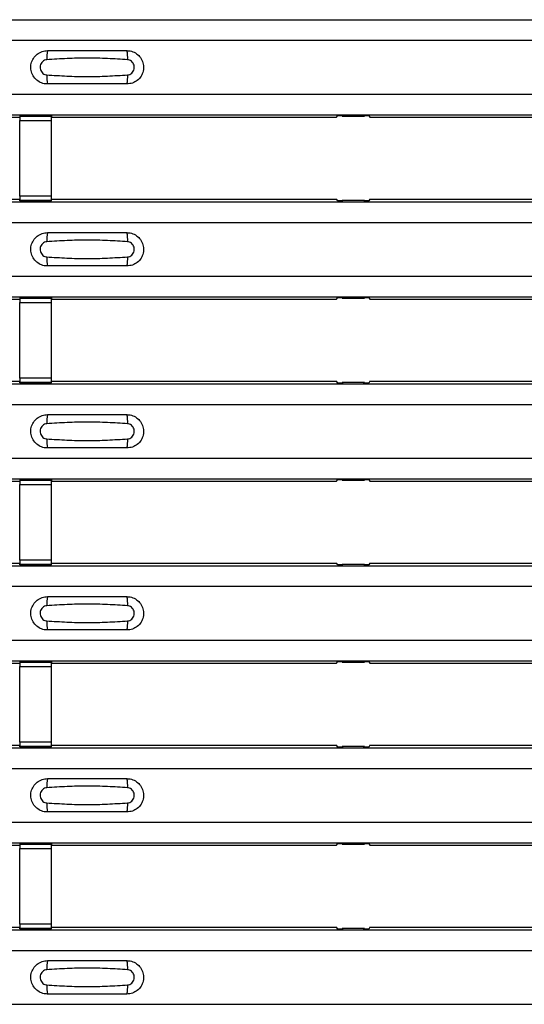
# Model space of a CAD drawing. Units: millimetres. Extents: x 21 to 1910, y 67 to 1029.
# Drawn here: x 785 to 817, y 431 to 493 of the extents above; entities that cross this region are included whole.
import ezdxf

# ---------------------------------------------------------------- set-up
doc = ezdxf.new("R2010")
doc.units = ezdxf.units.MM
doc.layers.add('ARTICLE NUMBER', color=7, linetype='Continuous')

# ---------------------------------------------------------------- blocks, each defined once
blk = doc.blocks.new('1370168_001_Top_view')
for p, q in [((-370, 425.734), (370, 425.734)), ((-370, 425.734), (370, 425.734)), ((-370, 424.434), (370, 424.434)), ((-370, 421.034), (370, 421.034)), ((-370, 419.734), (370, 419.734)), ((-370, 419.734), (370, 419.734)), ((285.795, 419.584), (297.25, 419.584)), ((299.25, 419.677), (297.25, 419.677)), ((297.25, 419.677), (297.25, 419.676)), ((297.25, 419.676), (297.25, 419.632)), ((297.25, 419.676), (299.25, 419.676)), ((299.25, 419.632), (297.25, 419.632)), ((297.25, 419.632), (297.25, 419.382)), ((297.25, 414.62), (297.25, 419.382)), ((297.25, 419.382), (299.25, 419.382)), ((299.25, 419.676), (299.25, 419.677)), ((299.25, 419.676), (299.25, 419.632)), ((299.25, 419.382), (299.25, 419.632)), ((299.25, 419.584), (317.205, 419.584)), ((299.25, 414.62), (299.25, 419.382)), ((317.205, 419.584), (317.275, 419.69)), ((317.275, 419.69), (317.575, 419.69)), ((317.55, 419.652), (317.55, 419.692)), ((317.575, 419.689), (317.55, 419.652)), ((317.55, 419.652), (318.95, 419.652)), ((317.575, 419.69), (317.575, 419.689)), ((317.575, 419.69), (317.575, 419.689)), ((317.575, 419.689), (317.575, 419.689)), ((318.925, 419.69), (319.225, 419.69)), ((318.925, 419.689), (318.925, 419.69)), ((318.925, 419.689), (318.925, 419.69)), ((318.925, 419.689), (318.925, 419.689)), ((318.95, 419.652), (318.925, 419.689)), ((318.95, 419.652), (318.95, 419.692)), ((319.225, 419.69), (319.295, 419.584)), ((319.295, 419.584), (329.75, 419.584)), ((285.795, 414.418), (297.25, 414.418)), ((297.25, 414.62), (297.25, 414.37)), ((299.25, 414.62), (297.25, 414.62)), ((299.25, 414.37), (299.25, 414.62)), ((299.25, 414.418), (317.205, 414.418)), ((317.275, 414.312), (317.205, 414.418)), ((319.295, 414.418), (319.225, 414.312)), ((319.295, 414.418), (329.75, 414.418)), ((-370, 414.268), (370, 414.268)), ((-370, 414.267), (370, 414.267)), ((297.25, 414.37), (299.25, 414.37)), ((297.25, 414.326), (297.25, 414.37)), ((297.25, 414.326), (297.25, 414.325)), ((299.25, 414.326), (297.25, 414.326)), ((297.25, 414.325), (299.25, 414.325)), ((299.25, 414.326), (299.25, 414.37)), ((299.25, 414.325), (299.25, 414.326)), ((317.575, 414.312), (317.275, 414.312)), ((317.55, 414.349), (317.575, 414.313)), ((318.95, 414.349), (317.55, 414.349)), ((317.55, 414.349), (317.55, 414.309)), ((317.575, 414.313), (317.575, 414.312)), ((317.575, 414.313), (317.575, 414.312)), ((317.575, 414.312), (317.575, 414.312)), ((317.575, 414.312), (317.575, 414.312)), ((318.925, 414.313), (318.95, 414.349)), ((318.925, 414.312), (318.925, 414.313)), ((318.925, 414.313), (318.925, 414.312)), ((318.925, 414.312), (318.925, 414.312)), ((319.225, 414.312), (318.925, 414.312)), ((318.925, 414.312), (318.925, 414.312)), ((318.95, 414.349), (318.95, 414.309)), ((-370, 412.967), (370, 412.967)), ((-370, 409.568), (370, 409.568)), ((-370, 408.268), (370, 408.268)), ((-370, 408.267), (370, 408.267)), ((299.25, 408.21), (297.25, 408.21)), ((297.25, 408.21), (297.25, 408.209)), ((297.25, 408.209), (297.25, 408.165)), ((297.25, 408.209), (299.25, 408.209)), ((299.25, 408.209), (299.25, 408.21)), ((299.25, 408.209), (299.25, 408.165)), ((317.205, 408.118), (317.275, 408.223)), ((317.275, 408.223), (317.575, 408.223)), ((317.55, 408.186), (317.55, 408.226)), ((317.575, 408.222), (317.55, 408.186)), ((317.55, 408.186), (318.95, 408.186)), ((317.575, 408.223), (317.575, 408.222)), ((317.575, 408.223), (317.575, 408.223)), ((317.575, 408.223), (317.575, 408.223)), ((318.925, 408.223), (319.225, 408.223)), ((318.925, 408.223), (318.925, 408.223)), ((318.925, 408.222), (318.925, 408.223)), ((318.925, 408.223), (318.925, 408.223)), ((318.95, 408.186), (318.925, 408.222)), ((318.95, 408.186), (318.95, 408.226)), ((319.225, 408.223), (319.295, 408.118)), ((285.795, 408.118), (297.25, 408.118)), ((299.25, 408.165), (297.25, 408.165)), ((297.25, 408.165), (297.25, 407.915)), ((297.25, 403.153), (297.25, 407.915)), ((297.25, 407.915), (299.25, 407.915)), ((299.25, 407.915), (299.25, 408.165)), ((299.25, 408.118), (317.205, 408.118)), ((299.25, 403.153), (299.25, 407.915)), ((319.295, 408.118), (329.75, 408.118)), ((-370, 402.801), (370, 402.801)), ((-370, 402.801), (370, 402.801)), ((285.795, 402.951), (297.25, 402.951)), ((297.25, 403.153), (297.25, 402.903)), ((299.25, 403.153), (297.25, 403.153)), ((297.25, 402.903), (299.25, 402.903)), ((297.25, 402.859), (297.25, 402.903)), ((297.25, 402.859), (297.25, 402.858)), ((299.25, 402.859), (297.25, 402.859)), ((297.25, 402.858), (299.25, 402.858)), ((299.25, 402.903), (299.25, 403.153)), ((299.25, 402.951), (317.205, 402.951)), ((299.25, 402.859), (299.25, 402.903)), ((299.25, 402.858), (299.25, 402.859)), ((317.275, 402.845), (317.205, 402.951)), ((317.575, 402.845), (317.275, 402.845)), ((317.55, 402.883), (317.575, 402.846)), ((318.95, 402.883), (317.55, 402.883)), ((317.55, 402.883), (317.55, 402.843)), ((317.575, 402.846), (317.575, 402.845)), ((317.575, 402.846), (317.575, 402.846)), ((317.575, 402.845), (317.575, 402.846)), ((317.575, 402.846), (317.575, 402.846)), ((318.925, 402.846), (318.95, 402.883)), ((318.925, 402.846), (318.925, 402.846)), ((318.925, 402.845), (318.925, 402.846)), ((318.925, 402.846), (318.925, 402.845)), ((318.925, 402.846), (318.925, 402.846)), ((319.225, 402.845), (318.925, 402.845)), ((318.95, 402.883), (318.95, 402.843)), ((319.295, 402.951), (319.225, 402.845)), ((319.295, 402.951), (329.75, 402.951)), ((-370, 401.501), (370, 401.501)), ((-370, 398.101), (370, 398.101)), ((-370, 396.801), (370, 396.801)), ((-370, 396.801), (370, 396.801)), ((285.795, 396.651), (297.25, 396.651)), ((299.25, 396.744), (297.25, 396.744)), ((297.25, 396.744), (297.25, 396.743)), ((297.25, 396.743), (297.25, 396.699)), ((297.25, 396.743), (299.25, 396.743)), ((299.25, 396.699), (297.25, 396.699)), ((297.25, 396.699), (297.25, 396.449)), ((297.25, 391.687), (297.25, 396.449)), ((297.25, 396.449), (299.25, 396.449)), ((299.25, 396.743), (299.25, 396.744)), ((299.25, 396.743), (299.25, 396.699)), ((299.25, 396.449), (299.25, 396.699)), ((299.25, 396.651), (317.205, 396.651)), ((299.25, 391.687), (299.25, 396.449)), ((317.205, 396.651), (317.275, 396.757)), ((317.275, 396.757), (317.575, 396.757)), ((317.55, 396.719), (317.55, 396.759)), ((317.575, 396.756), (317.55, 396.719)), ((317.55, 396.719), (318.95, 396.719)), ((317.575, 396.757), (317.575, 396.756)), ((317.575, 396.757), (317.575, 396.756)), ((317.575, 396.756), (317.575, 396.756)), ((318.925, 396.757), (319.225, 396.757)), ((318.925, 396.756), (318.925, 396.757)), ((318.925, 396.756), (318.925, 396.757)), ((318.925, 396.756), (318.925, 396.756)), ((318.95, 396.719), (318.925, 396.756)), ((318.95, 396.719), (318.95, 396.759)), ((319.225, 396.757), (319.295, 396.651)), ((319.295, 396.651), (329.75, 396.651)), ((285.795, 391.485), (297.25, 391.485)), ((297.25, 391.687), (297.25, 391.437)), ((299.25, 391.687), (297.25, 391.687)), ((297.25, 391.437), (299.25, 391.437)), ((297.25, 391.393), (297.25, 391.437)), ((299.25, 391.437), (299.25, 391.687)), ((299.25, 391.485), (317.205, 391.485)), ((299.25, 391.393), (299.25, 391.437)), ((317.275, 391.379), (317.205, 391.485)), ((319.295, 391.485), (319.225, 391.379)), ((319.295, 391.485), (329.75, 391.485)), ((-370, 391.335), (370, 391.335)), ((-370, 391.334), (370, 391.334)), ((297.25, 391.393), (297.25, 391.392)), ((299.25, 391.393), (297.25, 391.393)), ((297.25, 391.392), (299.25, 391.392)), ((299.25, 391.392), (299.25, 391.393)), ((317.575, 391.379), (317.275, 391.379)), ((317.55, 391.416), (317.575, 391.38)), ((318.95, 391.416), (317.55, 391.416)), ((317.55, 391.416), (317.55, 391.376)), ((317.575, 391.38), (317.575, 391.379)), ((317.575, 391.38), (317.575, 391.379)), ((317.575, 391.379), (317.575, 391.379)), ((317.575, 391.379), (317.575, 391.379)), ((318.925, 391.38), (318.95, 391.416)), ((318.925, 391.379), (318.925, 391.38)), ((318.925, 391.38), (318.925, 391.379)), ((318.925, 391.379), (318.925, 391.379)), ((319.225, 391.379), (318.925, 391.379)), ((318.925, 391.379), (318.925, 391.379)), ((318.95, 391.416), (318.95, 391.376)), ((-370, 390.035), (370, 390.035)), ((-370, 386.635), (370, 386.635)), ((-370, 385.334), (370, 385.334)), ((-370, 385.334), (370, 385.334)), ((299.25, 385.277), (297.25, 385.277)), ((297.25, 385.277), (297.25, 385.276)), ((297.25, 385.276), (297.25, 385.232)), ((297.25, 385.276), (299.25, 385.276)), ((299.25, 385.232), (297.25, 385.232)), ((297.25, 385.232), (297.25, 384.982)), ((299.25, 385.276), (299.25, 385.277)), ((299.25, 385.276), (299.25, 385.232)), ((299.25, 384.982), (299.25, 385.232)), ((317.205, 385.185), (317.275, 385.29)), ((317.275, 385.29), (317.575, 385.29)), ((317.55, 385.253), (317.55, 385.293)), ((317.575, 385.289), (317.55, 385.253)), ((317.55, 385.253), (318.95, 385.253)), ((317.575, 385.29), (317.575, 385.289)), ((317.575, 385.29), (317.575, 385.29)), ((317.575, 385.29), (317.575, 385.29)), ((318.925, 385.29), (319.225, 385.29)), ((318.925, 385.29), (318.925, 385.29)), ((318.925, 385.289), (318.925, 385.29)), ((318.925, 385.29), (318.925, 385.29)), ((318.95, 385.253), (318.925, 385.289)), ((318.95, 385.253), (318.95, 385.293)), ((319.225, 385.29), (319.295, 385.185)), ((285.795, 385.185), (297.25, 385.185)), ((297.25, 380.22), (297.25, 384.982)), ((297.25, 384.982), (299.25, 384.982)), ((299.25, 385.185), (317.205, 385.185)), ((299.25, 380.22), (299.25, 384.982)), ((319.295, 385.185), (329.75, 385.185)), ((-370, 379.868), (370, 379.868)), ((-370, 379.868), (370, 379.868)), ((285.795, 380.018), (297.25, 380.018)), ((297.25, 380.22), (297.25, 379.97)), ((299.25, 380.22), (297.25, 380.22)), ((297.25, 379.97), (299.25, 379.97)), ((297.25, 379.926), (297.25, 379.97)), ((297.25, 379.926), (297.25, 379.925)), ((299.25, 379.926), (297.25, 379.926)), ((297.25, 379.925), (299.25, 379.925)), ((299.25, 379.97), (299.25, 380.22)), ((299.25, 380.018), (317.205, 380.018)), ((299.25, 379.926), (299.25, 379.97)), ((299.25, 379.925), (299.25, 379.926)), ((317.275, 379.912), (317.205, 380.018)), ((317.575, 379.912), (317.275, 379.912)), ((317.55, 379.95), (317.575, 379.913)), ((318.95, 379.95), (317.55, 379.95)), ((317.55, 379.95), (317.55, 379.91)), ((317.575, 379.913), (317.575, 379.912)), ((317.575, 379.913), (317.575, 379.913)), ((317.575, 379.912), (317.575, 379.913)), ((317.575, 379.913), (317.575, 379.913)), ((318.925, 379.913), (318.95, 379.95)), ((318.925, 379.913), (318.925, 379.913)), ((318.925, 379.912), (318.925, 379.913)), ((318.925, 379.913), (318.925, 379.912)), ((318.925, 379.913), (318.925, 379.913)), ((319.225, 379.912), (318.925, 379.912)), ((318.95, 379.95), (318.95, 379.91)), ((319.295, 380.018), (319.225, 379.912)), ((319.295, 380.018), (329.75, 380.018)), ((-370, 378.568), (370, 378.568)), ((-370, 375.168), (370, 375.168)), ((-370, 373.868), (370, 373.868)), ((-370, 373.868), (370, 373.868)), ((285.795, 373.718), (297.25, 373.718)), ((299.25, 373.811), (297.25, 373.811)), ((297.25, 373.811), (297.25, 373.81)), ((297.25, 373.81), (297.25, 373.766)), ((297.25, 373.81), (299.25, 373.81)), ((299.25, 373.766), (297.25, 373.766)), ((297.25, 373.766), (297.25, 373.516)), ((297.25, 368.754), (297.25, 373.516)), ((297.25, 373.516), (299.25, 373.516)), ((299.25, 373.81), (299.25, 373.811)), ((299.25, 373.81), (299.25, 373.766)), ((299.25, 373.516), (299.25, 373.766)), ((299.25, 373.718), (317.205, 373.718)), ((299.25, 368.754), (299.25, 373.516)), ((317.205, 373.718), (317.275, 373.824)), ((317.275, 373.824), (317.575, 373.824)), ((317.55, 373.786), (317.55, 373.826)), ((317.575, 373.823), (317.55, 373.786)), ((317.55, 373.786), (318.95, 373.786)), ((317.575, 373.824), (317.575, 373.823)), ((317.575, 373.824), (317.575, 373.823)), ((317.575, 373.823), (317.575, 373.823)), ((318.925, 373.824), (319.225, 373.824)), ((318.925, 373.823), (318.925, 373.824)), ((318.925, 373.823), (318.925, 373.824)), ((318.925, 373.823), (318.925, 373.823)), ((318.95, 373.786), (318.925, 373.823)), ((318.95, 373.786), (318.95, 373.826)), ((319.225, 373.824), (319.295, 373.718)), ((319.295, 373.718), (329.75, 373.718)), ((285.795, 368.552), (297.25, 368.552)), ((297.25, 368.754), (297.25, 368.504)), ((299.25, 368.754), (297.25, 368.754)), ((297.25, 368.504), (299.25, 368.504)), ((297.25, 368.46), (297.25, 368.504)), ((299.25, 368.504), (299.25, 368.754)), ((299.25, 368.552), (317.205, 368.552)), ((299.25, 368.46), (299.25, 368.504)), ((317.275, 368.446), (317.205, 368.552)), ((317.55, 368.483), (317.575, 368.447)), ((318.95, 368.483), (317.55, 368.483)), ((317.55, 368.483), (317.55, 368.443)), ((318.925, 368.447), (318.95, 368.483)), ((318.95, 368.483), (318.95, 368.443)), ((319.295, 368.552), (319.225, 368.446)), ((319.295, 368.552), (329.75, 368.552)), ((-370, 368.402), (370, 368.402)), ((-370, 368.401), (370, 368.401)), ((297.25, 368.46), (297.25, 368.459)), ((299.25, 368.46), (297.25, 368.46)), ((297.25, 368.459), (299.25, 368.459)), ((299.25, 368.459), (299.25, 368.46)), ((317.575, 368.446), (317.275, 368.446)), ((317.575, 368.447), (317.575, 368.446)), ((317.575, 368.447), (317.575, 368.446)), ((317.575, 368.446), (317.575, 368.446)), ((317.575, 368.446), (317.575, 368.446)), ((318.925, 368.446), (318.925, 368.447)), ((318.925, 368.447), (318.925, 368.446)), ((318.925, 368.446), (318.925, 368.446)), ((319.225, 368.446), (318.925, 368.446)), ((318.925, 368.446), (318.925, 368.446)), ((-370, 367.101), (370, 367.101)), ((-370, 363.702), (370, 363.702))]:
    blk.add_line(p, q)
for centre, start, end in [((300.897, 423.343), 166.90753, 183.85286), ((302.103, 423.343), 356.14688, 13.09351), ((300.897, 422.125), 176.14713, 193.09249), ((302.103, 422.125), 346.90639, 3.85315), ((300.897, 411.876), 166.90753, 183.85286), ((302.103, 411.876), 356.14688, 13.09351), ((300.897, 410.659), 176.14713, 193.09249), ((302.103, 410.659), 346.90639, 3.85315), ((300.897, 400.41), 166.90753, 183.85286), ((302.103, 400.41), 356.14688, 13.09351), ((300.897, 399.192), 176.14713, 193.09249), ((302.103, 399.192), 346.90639, 3.85315), ((300.897, 388.943), 166.90753, 183.85286), ((302.103, 388.943), 356.14688, 13.09351), ((300.897, 387.726), 176.14713, 193.09249), ((302.103, 387.726), 346.90639, 3.85315), ((300.897, 377.477), 166.90753, 183.85286), ((302.103, 377.477), 356.14688, 13.09351), ((300.897, 376.259), 176.14713, 193.09249), ((302.103, 376.259), 346.90639, 3.85315), ((300.897, 366.01), 166.90753, 183.85286), ((302.103, 366.01), 356.14688, 13.09351), ((300.897, 364.793), 176.14713, 193.09249), ((302.103, 364.793), 346.90639, 3.85315)]:
    blk.add_arc(centre, 1.948, start, end)
for points, knots in [([(299, 421.684), (298.962, 421.685), (298.806, 421.691), (298.538, 421.769), (298.245, 421.975), (298.037, 422.268), (297.937, 422.613), (297.957, 422.972), (298.094, 423.304), (298.333, 423.569), (298.647, 423.749), (298.882, 423.772), (299, 423.784)], [0, 0, 0, 0, 0.034879, 0.142006, 0.249327, 0.356691, 0.464055, 0.571416, 0.678715, 0.785873, 0.89299, 1, 1, 1, 1]), ([(299, 423.784), (299.836, 423.784), (301.502, 423.784), (303.169, 423.784), (304, 423.784)], [0, 0, 0, 0, 0.5014, 1, 1, 1, 1]), ([(304, 423.784), (304.038, 423.783), (304.194, 423.777), (304.462, 423.699), (304.755, 423.493), (304.963, 423.2), (305.063, 422.855), (305.043, 422.496), (304.906, 422.164), (304.667, 421.899), (304.353, 421.719), (304.118, 421.696), (304, 421.684)], [0, 0, 0, 0, 0.034878, 0.142006, 0.249327, 0.356691, 0.464055, 0.571416, 0.678715, 0.785873, 0.89299, 1, 1, 1, 1]), ([(298.954, 423.212), (298.908, 423.204), (298.813, 423.188), (298.689, 423.105), (298.593, 422.986), (298.538, 422.839), (298.529, 422.68), (298.57, 422.528), (298.654, 422.397), (298.771, 422.304), (298.877, 422.263), (298.939, 422.258), (298.954, 422.256)], [0, 0, 0, 0, 0.09994, 0.20441, 0.313063, 0.424827, 0.537873, 0.650309, 0.760316, 0.866406, 0.967888, 1, 1, 1, 1]), ([(304.046, 423.212), (303.624, 423.238), (302.779, 423.291), (301.506, 423.33), (300.229, 423.291), (299.379, 423.238), (298.954, 423.212)], [0, 0, 0, 0, 0.2490919, 0.4985971, 0.7490108, 1, 1, 1, 1]), ([(304.046, 422.256), (304.092, 422.264), (304.187, 422.28), (304.311, 422.363), (304.407, 422.482), (304.462, 422.629), (304.471, 422.788), (304.43, 422.94), (304.346, 423.071), (304.229, 423.164), (304.123, 423.205), (304.061, 423.21), (304.046, 423.212)], [0, 0, 0, 0, 0.09994, 0.20441, 0.313064, 0.424827, 0.537872, 0.650306, 0.760314, 0.866405, 0.967888, 1, 1, 1, 1]), ([(298.954, 422.256), (299.376, 422.23), (300.221, 422.177), (301.494, 422.138), (302.771, 422.177), (303.621, 422.23), (304.046, 422.256)], [0, 0, 0, 0, 0.249091, 0.498595, 0.74901, 1, 1, 1, 1]), ([(304, 421.684), (303.164, 421.684), (301.498, 421.684), (299.831, 421.684), (299, 421.684)], [0, 0, 0, 0, 0.5014, 1, 1, 1, 1]), ([(299, 410.217), (298.962, 410.219), (298.806, 410.224), (298.538, 410.303), (298.245, 410.509), (298.037, 410.802), (297.937, 411.147), (297.957, 411.505), (298.094, 411.837), (298.333, 412.103), (298.647, 412.283), (298.882, 412.306), (299, 412.317)], [0, 0, 0, 0, 0.034879, 0.142006, 0.249327, 0.356691, 0.464055, 0.571416, 0.678715, 0.785873, 0.89299, 1, 1, 1, 1]), ([(299, 412.317), (299.836, 412.317), (301.502, 412.317), (303.169, 412.317), (304, 412.317)], [0, 0, 0, 0, 0.5014, 1, 1, 1, 1]), ([(304, 412.317), (304.038, 412.316), (304.194, 412.311), (304.462, 412.232), (304.755, 412.026), (304.963, 411.733), (305.063, 411.388), (305.043, 411.03), (304.906, 410.698), (304.667, 410.432), (304.353, 410.252), (304.118, 410.229), (304, 410.217)], [0, 0, 0, 0, 0.034878, 0.142006, 0.249327, 0.356691, 0.464055, 0.571416, 0.678715, 0.785873, 0.89299, 1, 1, 1, 1]), ([(298.954, 411.745), (298.908, 411.738), (298.813, 411.722), (298.689, 411.639), (298.593, 411.52), (298.538, 411.373), (298.529, 411.214), (298.57, 411.061), (298.654, 410.931), (298.771, 410.837), (298.877, 410.797), (298.939, 410.791), (298.954, 410.79)], [0, 0, 0, 0, 0.09994, 0.20441, 0.313063, 0.424827, 0.537873, 0.650309, 0.760316, 0.866406, 0.967888, 1, 1, 1, 1]), ([(304.046, 411.745), (303.624, 411.772), (302.779, 411.824), (301.506, 411.863), (300.229, 411.825), (299.379, 411.772), (298.954, 411.745)], [0, 0, 0, 0, 0.2490919, 0.4985971, 0.7490108, 1, 1, 1, 1]), ([(304.046, 410.79), (304.092, 410.797), (304.187, 410.813), (304.311, 410.896), (304.407, 411.015), (304.462, 411.162), (304.471, 411.321), (304.43, 411.474), (304.346, 411.604), (304.229, 411.698), (304.123, 411.738), (304.061, 411.744), (304.046, 411.745)], [0, 0, 0, 0, 0.09994, 0.20441, 0.313064, 0.424827, 0.537872, 0.650306, 0.760314, 0.866405, 0.967888, 1, 1, 1, 1]), ([(298.954, 410.79), (299.376, 410.763), (300.221, 410.711), (301.494, 410.672), (302.771, 410.71), (303.621, 410.763), (304.046, 410.79)], [0, 0, 0, 0, 0.249091, 0.498595, 0.74901, 1, 1, 1, 1]), ([(304, 410.217), (303.164, 410.217), (301.498, 410.217), (299.831, 410.217), (299, 410.217)], [0, 0, 0, 0, 0.5014, 1, 1, 1, 1]), ([(299, 398.751), (298.962, 398.752), (298.806, 398.758), (298.538, 398.836), (298.245, 399.042), (298.037, 399.335), (297.937, 399.68), (297.957, 400.039), (298.094, 400.371), (298.333, 400.636), (298.647, 400.816), (298.882, 400.839), (299, 400.851)], [0, 0, 0, 0, 0.034879, 0.142006, 0.249327, 0.356691, 0.464055, 0.571416, 0.678715, 0.785873, 0.89299, 1, 1, 1, 1]), ([(299, 400.851), (299.836, 400.851), (301.502, 400.851), (303.169, 400.851), (304, 400.851)], [0, 0, 0, 0, 0.5014, 1, 1, 1, 1]), ([(304, 400.851), (304.038, 400.85), (304.194, 400.844), (304.462, 400.766), (304.755, 400.56), (304.963, 400.267), (305.063, 399.922), (305.043, 399.563), (304.906, 399.231), (304.667, 398.966), (304.353, 398.786), (304.118, 398.763), (304, 398.751)], [0, 0, 0, 0, 0.034878, 0.142006, 0.249327, 0.356691, 0.464055, 0.571416, 0.678715, 0.785873, 0.89299, 1, 1, 1, 1]), ([(298.954, 400.279), (298.908, 400.271), (298.813, 400.255), (298.689, 400.172), (298.593, 400.053), (298.538, 399.906), (298.529, 399.747), (298.57, 399.595), (298.654, 399.464), (298.771, 399.371), (298.877, 399.33), (298.939, 399.325), (298.954, 399.323)], [0, 0, 0, 0, 0.09994, 0.20441, 0.313063, 0.424827, 0.537873, 0.650309, 0.760316, 0.866406, 0.967888, 1, 1, 1, 1]), ([(304.046, 400.279), (303.624, 400.305), (302.779, 400.358), (301.506, 400.397), (300.229, 400.358), (299.379, 400.305), (298.954, 400.279)], [0, 0, 0, 0, 0.2490919, 0.4985971, 0.7490108, 1, 1, 1, 1]), ([(304.046, 399.323), (304.092, 399.331), (304.187, 399.347), (304.311, 399.43), (304.407, 399.549), (304.462, 399.696), (304.471, 399.855), (304.43, 400.007), (304.346, 400.138), (304.229, 400.231), (304.123, 400.272), (304.061, 400.277), (304.046, 400.279)], [0, 0, 0, 0, 0.09994, 0.20441, 0.313064, 0.424827, 0.537872, 0.650306, 0.760314, 0.866405, 0.967888, 1, 1, 1, 1]), ([(298.954, 399.323), (299.376, 399.297), (300.221, 399.244), (301.494, 399.205), (302.771, 399.244), (303.621, 399.297), (304.046, 399.323)], [0, 0, 0, 0, 0.249091, 0.498595, 0.74901, 1, 1, 1, 1]), ([(304, 398.751), (303.164, 398.751), (301.498, 398.751), (299.831, 398.751), (299, 398.751)], [0, 0, 0, 0, 0.5014, 1, 1, 1, 1]), ([(299, 387.284), (298.962, 387.286), (298.806, 387.291), (298.538, 387.37), (298.245, 387.576), (298.037, 387.869), (297.937, 388.214), (297.957, 388.572), (298.094, 388.904), (298.333, 389.17), (298.647, 389.35), (298.882, 389.373), (299, 389.385)], [0, 0, 0, 0, 0.034879, 0.142006, 0.249327, 0.356691, 0.464055, 0.571416, 0.678715, 0.785873, 0.89299, 1, 1, 1, 1]), ([(299, 389.385), (299.836, 389.385), (301.502, 389.385), (303.169, 389.385), (304, 389.385)], [0, 0, 0, 0, 0.5014, 1, 1, 1, 1]), ([(304, 389.385), (304.038, 389.383), (304.194, 389.378), (304.462, 389.299), (304.755, 389.093), (304.963, 388.8), (305.063, 388.455), (305.043, 388.097), (304.906, 387.765), (304.667, 387.499), (304.353, 387.319), (304.118, 387.296), (304, 387.284)], [0, 0, 0, 0, 0.034878, 0.142006, 0.249327, 0.356691, 0.464055, 0.571416, 0.678715, 0.785873, 0.89299, 1, 1, 1, 1]), ([(298.954, 388.812), (298.908, 388.805), (298.813, 388.789), (298.689, 388.706), (298.593, 388.587), (298.538, 388.44), (298.529, 388.281), (298.57, 388.128), (298.654, 387.998), (298.771, 387.904), (298.877, 387.864), (298.939, 387.858), (298.954, 387.857)], [0, 0, 0, 0, 0.09994, 0.20441, 0.313063, 0.424827, 0.537873, 0.650309, 0.760316, 0.866406, 0.967888, 1, 1, 1, 1]), ([(304.046, 388.812), (303.624, 388.839), (302.779, 388.891), (301.506, 388.93), (300.229, 388.892), (299.379, 388.839), (298.954, 388.812)], [0, 0, 0, 0, 0.2490919, 0.4985971, 0.7490108, 1, 1, 1, 1]), ([(304.046, 387.857), (304.092, 387.864), (304.187, 387.88), (304.311, 387.963), (304.407, 388.082), (304.462, 388.229), (304.471, 388.388), (304.43, 388.541), (304.346, 388.671), (304.229, 388.765), (304.123, 388.805), (304.061, 388.811), (304.046, 388.812)], [0, 0, 0, 0, 0.09994, 0.20441, 0.313064, 0.424827, 0.537872, 0.650306, 0.760314, 0.866405, 0.967888, 1, 1, 1, 1]), ([(298.954, 387.857), (299.376, 387.83), (300.221, 387.778), (301.494, 387.739), (302.771, 387.777), (303.621, 387.83), (304.046, 387.857)], [0, 0, 0, 0, 0.249091, 0.498595, 0.74901, 1, 1, 1, 1]), ([(304, 387.284), (303.164, 387.284), (301.498, 387.284), (299.831, 387.284), (299, 387.284)], [0, 0, 0, 0, 0.5014, 1, 1, 1, 1]), ([(299, 375.818), (298.962, 375.819), (298.806, 375.825), (298.538, 375.903), (298.245, 376.109), (298.037, 376.402), (297.937, 376.747), (297.957, 377.106), (298.094, 377.438), (298.333, 377.703), (298.647, 377.883), (298.882, 377.906), (299, 377.918)], [0, 0, 0, 0, 0.034879, 0.142006, 0.249327, 0.356691, 0.464055, 0.571416, 0.678715, 0.785873, 0.89299, 1, 1, 1, 1]), ([(299, 377.918), (299.836, 377.918), (301.502, 377.918), (303.169, 377.918), (304, 377.918)], [0, 0, 0, 0, 0.5014, 1, 1, 1, 1]), ([(304, 377.918), (304.038, 377.917), (304.194, 377.911), (304.462, 377.833), (304.755, 377.627), (304.963, 377.334), (305.063, 376.989), (305.043, 376.63), (304.906, 376.298), (304.667, 376.033), (304.353, 375.853), (304.118, 375.83), (304, 375.818)], [0, 0, 0, 0, 0.034878, 0.142006, 0.249327, 0.356691, 0.464055, 0.571416, 0.678715, 0.785873, 0.89299, 1, 1, 1, 1]), ([(298.954, 377.346), (298.908, 377.338), (298.813, 377.322), (298.689, 377.239), (298.593, 377.12), (298.538, 376.973), (298.529, 376.814), (298.57, 376.662), (298.654, 376.531), (298.771, 376.438), (298.877, 376.397), (298.939, 376.392), (298.954, 376.39)], [0, 0, 0, 0, 0.09994, 0.20441, 0.313063, 0.424827, 0.537873, 0.650309, 0.760316, 0.866406, 0.967888, 1, 1, 1, 1]), ([(304.046, 377.346), (303.624, 377.372), (302.779, 377.425), (301.506, 377.464), (300.229, 377.425), (299.379, 377.372), (298.954, 377.346)], [0, 0, 0, 0, 0.2490919, 0.4985971, 0.7490108, 1, 1, 1, 1]), ([(304.046, 376.39), (304.092, 376.398), (304.187, 376.414), (304.311, 376.497), (304.407, 376.616), (304.462, 376.763), (304.471, 376.922), (304.43, 377.074), (304.346, 377.205), (304.229, 377.298), (304.123, 377.339), (304.061, 377.344), (304.046, 377.346)], [0, 0, 0, 0, 0.09994, 0.20441, 0.313064, 0.424827, 0.537872, 0.650306, 0.760314, 0.866405, 0.967888, 1, 1, 1, 1]), ([(298.954, 376.39), (299.376, 376.364), (300.221, 376.311), (301.494, 376.272), (302.771, 376.311), (303.621, 376.364), (304.046, 376.39)], [0, 0, 0, 0, 0.249091, 0.498595, 0.74901, 1, 1, 1, 1]), ([(304, 375.818), (303.164, 375.818), (301.498, 375.818), (299.831, 375.818), (299, 375.818)], [0, 0, 0, 0, 0.5014, 1, 1, 1, 1]), ([(299, 364.351), (298.962, 364.353), (298.806, 364.358), (298.538, 364.437), (298.245, 364.643), (298.037, 364.936), (297.937, 365.281), (297.957, 365.639), (298.094, 365.971), (298.333, 366.237), (298.647, 366.417), (298.882, 366.44), (299, 366.452)], [0, 0, 0, 0, 0.034879, 0.142006, 0.249327, 0.356691, 0.464055, 0.571416, 0.678715, 0.785873, 0.89299, 1, 1, 1, 1]), ([(299, 366.452), (299.836, 366.452), (301.502, 366.452), (303.169, 366.452), (304, 366.452)], [0, 0, 0, 0, 0.5014, 1, 1, 1, 1]), ([(304, 366.452), (304.038, 366.45), (304.194, 366.445), (304.462, 366.366), (304.755, 366.16), (304.963, 365.867), (305.063, 365.522), (305.043, 365.164), (304.906, 364.832), (304.667, 364.566), (304.353, 364.386), (304.118, 364.363), (304, 364.351)], [0, 0, 0, 0, 0.034878, 0.142006, 0.249327, 0.356691, 0.464055, 0.571416, 0.678715, 0.785873, 0.89299, 1, 1, 1, 1]), ([(298.954, 365.879), (298.908, 365.872), (298.813, 365.856), (298.689, 365.773), (298.593, 365.654), (298.538, 365.507), (298.529, 365.348), (298.57, 365.195), (298.654, 365.065), (298.771, 364.971), (298.877, 364.931), (298.939, 364.925), (298.954, 364.924)], [0, 0, 0, 0, 0.09994, 0.20441, 0.313063, 0.424827, 0.537873, 0.650309, 0.760316, 0.866406, 0.967888, 1, 1, 1, 1]), ([(304.046, 365.879), (303.624, 365.906), (302.779, 365.958), (301.506, 365.997), (300.229, 365.959), (299.379, 365.906), (298.954, 365.879)], [0, 0, 0, 0, 0.2490919, 0.4985971, 0.7490108, 1, 1, 1, 1]), ([(304.046, 364.924), (304.092, 364.931), (304.187, 364.947), (304.311, 365.03), (304.407, 365.149), (304.462, 365.296), (304.471, 365.455), (304.43, 365.608), (304.346, 365.738), (304.229, 365.832), (304.123, 365.872), (304.061, 365.878), (304.046, 365.879)], [0, 0, 0, 0, 0.09994, 0.20441, 0.313064, 0.424827, 0.537872, 0.650306, 0.760314, 0.866405, 0.967888, 1, 1, 1, 1]), ([(298.954, 364.924), (299.376, 364.897), (300.221, 364.845), (301.494, 364.806), (302.771, 364.844), (303.621, 364.897), (304.046, 364.924)], [0, 0, 0, 0, 0.249091, 0.498595, 0.74901, 1, 1, 1, 1]), ([(304, 364.351), (303.164, 364.351), (301.498, 364.351), (299.831, 364.351), (299, 364.351)], [0, 0, 0, 0, 0.5014, 1, 1, 1, 1])]:
    blk.add_open_spline(points, degree=3, knots=knots)

msp = doc.modelspace()

# ---------------------------------------------------------------- block references
at = {"layer": 'ARTICLE NUMBER'}
msp.add_blockref('1370168_001_Top_view', (487.849, 67.058), dxfattribs=at)

doc.saveas('drawing.dxf')
